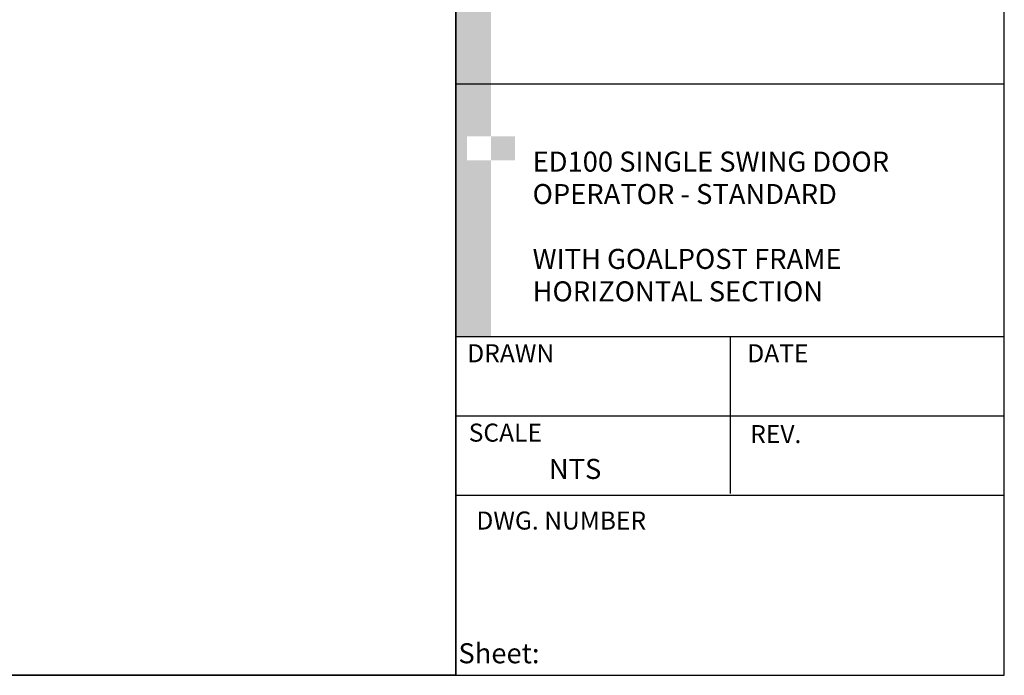
# Model space of a CAD drawing. Extents: x 1164 to 23743, y -44 to 3208.
# Drawn here: x 23227 to 23743, y 1824 to 2167 of the extents above; entities that cross this region are included whole.
import ezdxf

# ---------------------------------------------------------------- set-up
doc = ezdxf.new("R2010")
doc.units = 0
for name, color, linetype in [('Backgrounds', 7, 'Continuous'), ('DORMAFRAME', 7, 'Continuous'), ('FRAMETEXT', 3, 'Continuous')]:
    doc.layers.add(name, color=color, linetype=linetype)
doc.styles.add('border', font='romand.shx')
doc.styles.add('ROMANS', font='romans', dxfattribs={"oblique": 4, "height": 60})

# ---------------------------------------------------------------- blocks, each defined once
blk = doc.blocks.new('#NewBorder3')
at = {"layer": 'Backgrounds'}
h = blk.add_hatch(color=256, dxfattribs=at)
h.paths.add_polyline_path([(839.22, -327.08), (827.19, -327.08), (827.19, -339.1), (839.22, -339.1)])
h.paths.add_polyline_path([(827.19, -339.1), (815.17, -339.1), (815.17, -327.08), (827.19, -327.08), (827.19, -300.9), (809.61, -300.9), (809.61, -426.9), (827.19, -426.9)])
h = blk.add_hatch(color=256, dxfattribs=at)
h.paths.add_polyline_path([(839.22, -453.08), (827.19, -453.08), (827.19, -465.1), (839.22, -465.1)])
h.paths.add_polyline_path([(827.19, -465.1), (815.17, -465.1), (815.17, -453.08), (827.19, -453.08), (827.19, -426.9), (809.61, -426.9), (809.61, -552.9), (827.19, -552.9)])
at = {"layer": 'DORMAFRAME', "color": 7}
for p, q in [((809.61, -722.1), (809.61, 235.5)), ((1083.21, -722.1), (1083.21, 235.5)), ((809.61, -426.9), (1083.21, -426.9)), ((809.61, -552.9), (1083.21, -552.9)), ((946.41, -552.9), (946.41, -631.38)), ((809.61, -592.5), (1083.21, -592.5)), ((809.61, -632.1), (1083.21, -632.1)), ((-320.79, -722.1), (1083.21, -722.1))]:
    blk.add_line(p, q, dxfattribs=at)
at = {"layer": 'Backgrounds', "char_height": 10, "attachment_point": 1, "style": 'border'}
for s, insert, width in [('NTS', (856.06, -614.08), 73.1845), ('Sheet:', (810.95, -706.09), 175.2437)]:
    blk.add_mtext(s, dxfattribs=dict(at, insert=insert, width=width))
at = {"layer": 'Backgrounds', "color": 7, "style": 'border'}
for tag, p in [('PROJECT1', (845.83, -336.68)), ('PROJECT2', (845.83, -352.87)), ('PROJECT3', (845.83, -369.06)), ('PROJECT4', (845.83, -385.25)), ('PROJECT5', (845.83, -401.44)), ('PROJECT6', (845.83, -417.63)), ('DRAWINGTITLE1', (847.95, -470.68)), ('DRAWINGTITLE2', (847.95, -486.87)), ('DRAWINGTITLE3', (847.95, -503.06)), ('DRAWINGTITLE4', (847.95, -519.26)), ('DRAWINGTITLE5', (847.95, -535.45))]:
    blk.add_attdef(tag, p, '', height=10, dxfattribs=at)
at = {"layer": 'Backgrounds', "color": 7, "style": 'border', "flags": 2}
blk.add_attdef('DRAWINGTITLE', (846.83, -451.42), '', height=10, dxfattribs=at)
at = {"layer": 'Backgrounds', "style": 'border'}
for tag, p in [('CURRENTREV', (984.47, -624.87)), ('DRAWINGNUMBER1', (829.04, -671.58)), ('DRAWINGNUMBER2', (829.04, -687.77)), ('SHEETXOFX', (864.16, -715.59))]:
    blk.add_attdef(tag, p, '', height=10, dxfattribs=at)
at = {"layer": 'DORMAFRAME', "color": 7, "style": 'ROMANS', "oblique": 4}
for s, p in [('DRAWN', (815.37, -565.86)), ('DATE', (955.05, -565.86)), ('SCALE', (816.09, -605.46)), ('REV.', (956.49, -606.18))]:
    blk.add_text(s, height=9, dxfattribs=at).set_placement(p)
at = {"layer": 'FRAMETEXT', "color": 7, "style": 'ROMANS', "oblique": 4}
blk.add_text('DWG. NUMBER', height=9, dxfattribs=at).set_placement((819.92, -649.34))

msp = doc.modelspace()

# ---------------------------------------------------------------- linework, layer by layer
at = {"layer": 'Defpoints'}
msp.add_lwpolyline([(22268.44, 2829.22), (23455.36, 2829.22), (23455.36, 1823.74), (22268.44, 1823.74)], close=True, dxfattribs=at)

# ---------------------------------------------------------------- block references
ref = msp.add_blockref('#NewBorder3', (22605.27, 2581.95), dxfattribs=dict(xscale=1.049999999999272, yscale=1.049999999999955, zscale=1.05))
ref.add_attrib('DRAWINGTITLE1', 'ED100 SINGLE SWING DOOR', (23495.62, 2087.73), dxfattribs={"layer": 'Backgrounds', "color": 7, "height": 10.5, "style": 'border'})
ref.add_attrib('DRAWINGTITLE2', 'OPERATOR - STANDARD', (23495.62, 2070.73), dxfattribs={"layer": 'Backgrounds', "color": 7, "height": 10.5, "style": 'border'})
ref.add_attrib('DRAWINGTITLE4', 'WITH GOALPOST FRAME', (23495.62, 2036.73), dxfattribs={"layer": 'Backgrounds', "color": 7, "height": 10.5, "style": 'border'})
ref.add_attrib('DRAWINGTITLE5', 'HORIZONTAL SECTION', (23495.62, 2019.73), dxfattribs={"layer": 'Backgrounds', "color": 7, "height": 10.5, "style": 'border'})

doc.saveas('drawing.dxf')
